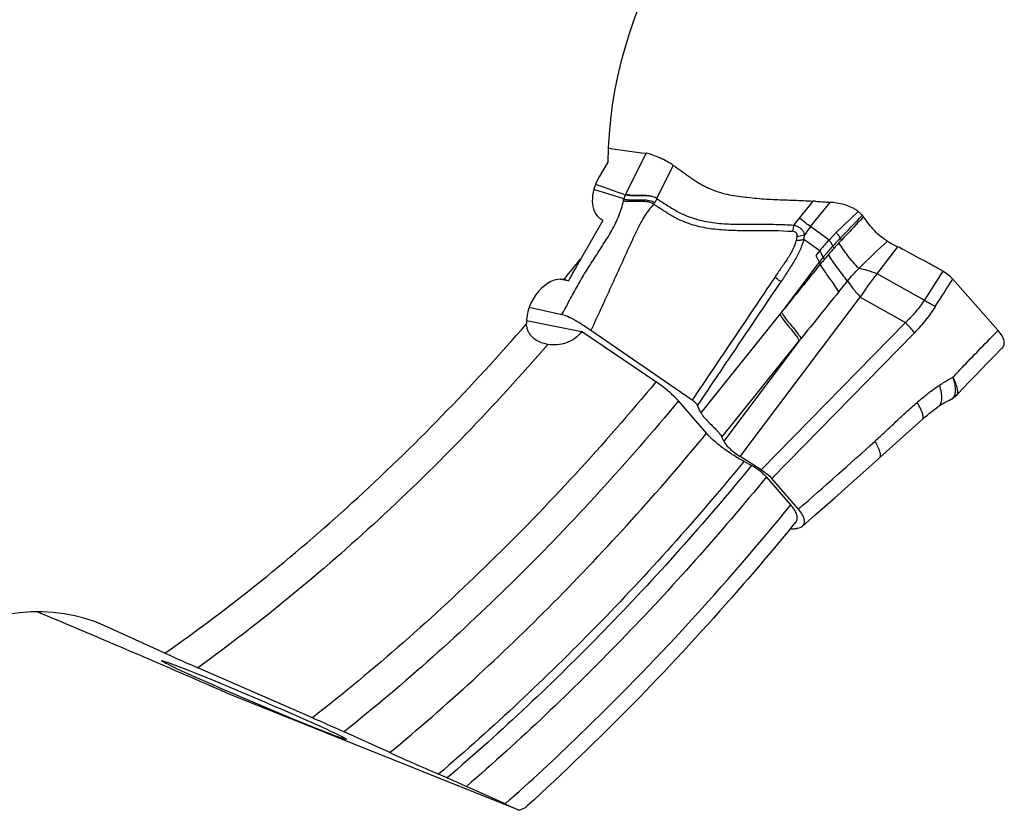
# Model space of a CAD drawing. Units: millimetres. Extents: x 0 to 594, y 0 to 420.
# Drawn here: x 123 to 137, y 101 to 113 of the extents above; entities that cross this region are included whole.
import ezdxf

# ---------------------------------------------------------------- set-up
doc = ezdxf.new("R2010")
doc.units = ezdxf.units.MM
doc.header["$LTSCALE"] = 32.67
doc.layers.add('607078340-000_CL', color=7, linetype='CONTINUOUS')
doc.layers.add('607088386-000_CL', color=7, linetype='CONTINUOUS')

msp = doc.modelspace()

# ---------------------------------------------------------------- linework, layer by layer
at = {"layer": '607078340-000_CL', "color": 9, "linetype": 'CONTINUOUS'}
for p, q in [((132.1142, 110.8683), (131.8062, 110.2537)), ((132.2742, 110.1898), (132.5191, 110.6859)), ((131.8028, 110.2469), (131.8062, 110.2537)), ((134.5727, 109.7695), (134.8681, 110.1326)), ((135.2836, 109.9972), (134.9573, 109.6845)), ((134.8493, 109.5698), (134.5727, 109.7695)), ((134.4718, 109.5841), (134.7114, 109.411)), ((135.5679, 109.0645), (135.8777, 109.4685)), ((134.7114, 109.411), (134.6534, 109.3387)), ((134.6534, 109.3387), (134.7023, 109.2401)), ((134.7023, 109.2401), (134.1392, 108.4922)), ((136.2723, 108.6682), (135.5679, 109.0645)), ((134.9936, 108.7948), (135.1238, 108.9551)), ((133.5196, 106.3321), (135.3167, 108.7164)), ((135.3167, 108.7164), (135.9916, 108.3367)), ((134.1145, 108.4603), (132.9335, 106.9868)), ((135.9916, 108.3367), (133.8344, 106.1332)), ((136.1261, 108.1825), (133.995, 106.0024)), ((133.2475, 106.6205), (134.4033, 108.0617))]:
    msp.add_line(p, q, dxfattribs=at)
at = {"layer": '607078340-000_CL', "color": 7, "linetype": 'CONTINUOUS'}
for p, q in [((131.779, 110.1844), (131.3308, 110.3271)), ((134.6064, 110.1513), (134.4009, 109.8986)), ((134.8332, 110.1356), (134.8571, 110.1333)), ((134.8571, 110.1333), (134.8681, 110.1326)), ((134.8813, 110.1317), (134.8681, 110.1326)), ((134.9573, 109.6845), (134.8493, 109.5698)), ((136.701, 108.9849), (137.3735, 108.2211)), ((130.3646, 108.5652), (130.851, 108.4537)), ((132.8012, 107.1765), (131.2866, 108.2164)), ((137.3735, 108.2211), (137.378, 108.2159)), ((134.4033, 108.0617), (133.2746, 106.563)), ((137.3175, 107.8308), (137.4362, 107.9511)), ((132.9335, 106.9868), (132.8827, 107.0945)), ((136.6667, 107.1847), (136.6776, 107.1898)), ((136.6755, 107.1902), (136.6883, 107.1965)), ((136.6883, 107.1965), (136.7062, 107.2068)), ((135.6051, 106.3128), (136.2432, 106.8856)), ((133.2746, 106.563), (133.2475, 106.6205)), ((133.8344, 106.1332), (133.5196, 106.3321)), ((134.391, 105.5448), (133.995, 106.0024)), ((134.4522, 105.2931), (134.6362, 105.4541))]:
    msp.add_line(p, q, dxfattribs=at)
for points in [[(136.7571, 107.247), (136.7806, 107.2723), (136.8621, 107.3591), (136.9464, 107.448), (137.0344, 107.5399), (137.126, 107.6348), (137.2204, 107.7317), (137.3175, 107.8308)], [(136.7062, 107.2068), (136.723, 107.2185), (136.7386, 107.2315), (136.753, 107.2456), (136.7556, 107.2484)], [(136.2432, 106.8856), (136.2856, 106.9233), (136.3195, 106.953), (136.353, 106.9813), (136.3855, 107.0077), (136.416, 107.0313), (136.445, 107.0525), (136.4744, 107.073), (136.4862, 107.0809)], [(136.4857, 107.0806), (136.4977, 107.0887), (136.5285, 107.1085), (136.5584, 107.1267), (136.5872, 107.1434), (136.6148, 107.1586), (136.6413, 107.1724), (136.6667, 107.1847)], [(134.6362, 105.4541), (134.7871, 105.5866), (134.9346, 105.7165), (135.0788, 105.8438), (135.2197, 105.9688), (135.3575, 106.0914), (135.492, 106.2115), (135.6051, 106.3127)]]:
    msp.add_lwpolyline(points, dxfattribs=at)
for centre, radius, start, end in [((132.7155, 117.3798), 6.5392, 259.69354, 264.72361), ((134.2095, 103.9015), 6.2623, 86.02006, 86.36619), ((140.142, 104.6989), 7.0547, 137.69571, 138.72628), ((142.4637, 102.5882), 10.1924, 137.10901, 137.70498), ((145.8573, 98.5159), 14.9845, 132.56461, 134.82163), ((137.2442, 112.2031), 3.057, 240.12718, 243.44879), ((134.0393, 105.7888), 4.1133, 61.88238, 63.45266)]:
    msp.add_arc(centre, radius, start, end, dxfattribs=at)
at = {"layer": '607078340-000_CL', "color": 9, "linetype": 'CONTINUOUS'}
for centre, radius, start, end in [((130.6543, 110.3883), 1.143, 348.28774, 349.72408), ((135.7439, 108.8063), 1.7311, 140.8778, 145.27956), ((135.6205, 108.9193), 1.3493, 140.94519, 147.30381), ((145.6349, 99.6332), 14.5601, 136.82396, 137.46647), ((136.7815, 107.7511), 2.6534, 136.73295, 141.27497), ((145.7865, 99.5063), 14.7244, 136.89683, 137.12298), ((139.1811, 105.6086), 5.7659, 140.03342, 140.96387), ((126.2128, 104.9939), 9.5779, 26.79951, 27.46271), ((138.9289, 105.7653), 5.4395, 138.73959, 139.71269), ((267.6875, 1.1659), 171.3303, 140.904789, 141.212838), ((138.2324, 106.3555), 4.5266, 139.7111, 140.92766), ((137.9193, 107.1029), 3.0622, 140.1638, 148.20209), ((256.9203, 9.9024), 156.9898, 140.955153, 141.283744), ((137.996, 105.283), 4.5418, 141.76503, 142.2807), ((136.6242, 107.2873), 0.1111, 322.82262, 328.17244), ((136.6353, 107.279), 0.0975, 295.41772, 296.25798), ((61.0007, 189.4396), 111.4649, 311.179116, 311.966261)]:
    msp.add_arc(centre, radius, start, end, dxfattribs=at)
at = {"layer": '607078340-000_CL', "color": 7, "linetype": 'CONTINUOUS'}
for points, knots in [([(132.5186, 110.6861), (132.4881, 110.7074), (132.4226, 110.7474), (132.32, 110.799), (132.2166, 110.8409), (132.1474, 110.8615), (132.1142, 110.8683)], [0, 0, 0, 0, 0.2506066, 0.5152235, 0.7721348, 1, 1, 1, 1]), ([(132.5186, 110.6861), (132.5558, 110.6602), (132.6114, 110.6213), (132.6858, 110.5698), (132.7416, 110.5311), (132.7968, 110.4917), (132.8522, 110.4525), (132.9096, 110.416), (132.9693, 110.3831), (133.0306, 110.353), (133.1143, 110.3166), (133.2226, 110.279), (133.3566, 110.2455), (133.4936, 110.2247), (133.6315, 110.2081), (133.7699, 110.1935), (133.9088, 110.1823), (134.0482, 110.1745), (134.1878, 110.1695), (134.374, 110.1645), (134.5135, 110.1572), (134.6064, 110.1513)], [0, 0, 0, 0, 0.0614387, 0.0921574, 0.1228765, 0.1535991, 0.1843214, 0.2150682, 0.2458932, 0.2767797, 0.3077174, 0.3698042, 0.4322218, 0.4949493, 0.5578512, 0.6208206, 0.6838936, 0.7470667, 0.8103224, 0.8736037, 1, 1, 1, 1]), ([(131.8028, 110.2469), (131.7968, 110.237), (131.7857, 110.2173), (131.7804, 110.1952), (131.779, 110.1844)], [0, 0, 0, 0, 0.513378, 1, 1, 1, 1]), ([(131.779, 110.1844), (131.7957, 110.179), (131.8315, 110.1724), (131.907, 110.1687), (131.9855, 110.1722), (132.0661, 110.1728), (132.1467, 110.168), (132.208, 110.1524), (132.2419, 110.131)], [0, 0, 0, 0, 0.1116936, 0.2306046, 0.4823856, 0.6127142, 0.7443555, 1, 1, 1, 1]), ([(132.2746, 110.1897), (132.24, 110.2114), (132.1775, 110.2273), (132.0952, 110.2323), (132.0132, 110.2319), (131.9332, 110.2287), (131.8562, 110.2334), (131.8197, 110.241), (131.8028, 110.2469)], [0, 0, 0, 0, 0.2559027, 0.3873744, 0.5174183, 0.7687232, 0.8876654, 1, 1, 1, 1]), ([(132.2746, 110.1896), (132.3105, 110.165), (132.383, 110.1166), (132.493, 110.0459), (132.6068, 109.9808), (132.7266, 109.9262), (132.8516, 109.8833), (132.9803, 109.8506), (133.1117, 109.8279), (133.2449, 109.8143), (133.379, 109.8076), (133.5584, 109.8039), (133.783, 109.8048), (134.0523, 109.8063), (134.2316, 109.7979), (134.321, 109.7923)], [0, 0, 0, 0, 0.0612721, 0.122589, 0.1840063, 0.2456273, 0.3075319, 0.3697311, 0.4322249, 0.4949997, 0.5579898, 0.621112, 0.7475355, 0.8739432, 1, 1, 1, 1]), ([(130.851, 108.4537), (130.8905, 108.5248), (130.9687, 108.6676), (131.0654, 108.8466), (131.1455, 108.9885), (131.2296, 109.1282), (131.3195, 109.2643), (131.4068, 109.4021), (131.4723, 109.5054), (131.5389, 109.608), (131.6011, 109.7131), (131.6575, 109.8209), (131.7219, 109.9662), (131.7577, 110.0798), (131.7735, 110.1562)], [0, 0, 0, 0, 0.1255929, 0.251243, 0.3141227, 0.3770511, 0.5029548, 0.5659075, 0.6288605, 0.6918125, 0.7547138, 0.8173741, 0.8794519, 1, 1, 1, 1]), ([(132.2252, 110.1077), (132.1998, 110.078), (132.1617, 110.0322), (132.1144, 109.9671), (132.0692, 109.8959), (132.0181, 109.8004), (131.9594, 109.6821), (131.9013, 109.5613), (131.8449, 109.4391), (131.7897, 109.3165), (131.7161, 109.1532), (131.6222, 108.9498), (131.5109, 108.7051), (131.399, 108.4606), (131.3239, 108.2979), (131.2866, 108.2164)], [0, 0, 0, 0, 0.05543, 0.0843951, 0.1140065, 0.1749874, 0.2377003, 0.3012682, 0.3649335, 0.4284273, 0.491882, 0.6189154, 0.7459479, 0.8729689, 1, 1, 1, 1]), ([(132.2419, 110.131), (132.239, 110.1271), (132.2329, 110.1197), (132.2281, 110.1114), (132.2252, 110.1077)], [0, 0, 0, 0, 0.5134538, 1, 1, 1, 1]), ([(132.2252, 110.1078), (132.2627, 110.0839), (132.3189, 110.048), (132.3933, 109.9994), (132.4491, 109.9632), (132.5059, 109.9289), (132.5837, 109.8868), (132.6846, 109.8408), (132.8107, 109.797), (132.9845, 109.7534), (133.2086, 109.724), (133.4802, 109.7126), (133.8439, 109.7121), (134.1173, 109.7132), (134.2988, 109.6997)], [0, 0, 0, 0, 0.061766, 0.0926005, 0.1233875, 0.1541116, 0.1848016, 0.2462126, 0.307853, 0.3698518, 0.494866, 0.6208392, 0.7472492, 1, 1, 1, 1]), ([(134.6442, 110.1487), (134.6784, 110.1464), (134.7279, 110.1433), (134.7909, 110.1391), (134.8197, 110.1369), (134.8332, 110.1356)], [0, 0, 0, 0, 0.543212, 0.7856626, 1, 1, 1, 1]), ([(135.2836, 109.9972), (135.2702, 110.0073), (135.2426, 110.0268), (135.183, 110.0608), (135.1009, 110.0941), (134.9941, 110.1201), (134.9196, 110.129), (134.8813, 110.1317)], [0, 0, 0, 0, 0.1170968, 0.235354, 0.4780363, 0.732226, 1, 1, 1, 1]), ([(135.2836, 109.9972), (135.2889, 109.9934), (135.3111, 109.9757), (135.3307, 109.955), (135.345, 109.9385)], [0, 0, 0, 0, 0.2299536, 1, 1, 1, 1]), ([(135.345, 109.9385), (135.3465, 109.9368), (135.3525, 109.9298), (135.3584, 109.9227), (135.3629, 109.9173)], [0, 0, 0, 0, 0.2450828, 1, 1, 1, 1]), ([(135.7215, 109.5522), (135.6801, 109.5756), (135.6046, 109.6304), (135.511, 109.7273), (135.434, 109.8249), (135.3865, 109.8884), (135.3629, 109.9173)], [0, 0, 0, 0, 0.2768589, 0.538484, 0.7824104, 1, 1, 1, 1]), ([(134.485, 109.6482), (134.4828, 109.6633), (134.4709, 109.6946), (134.4352, 109.7349), (134.3838, 109.7687), (134.3432, 109.7853), (134.321, 109.7923)], [0, 0, 0, 0, 0.1999675, 0.4271736, 0.6952279, 1, 1, 1, 1]), ([(134.3567, 109.5677), (134.3507, 109.5442), (134.3356, 109.4965), (134.3055, 109.4257), (134.2678, 109.3548), (134.2089, 109.262), (134.1298, 109.1484), (134.0676, 109.0565), (134.0371, 109.0102)], [0, 0, 0, 0, 0.1123826, 0.2320567, 0.3569375, 0.4847528, 0.7423155, 1, 1, 1, 1]), ([(136.5512, 109.1025), (136.5038, 109.1294), (136.4086, 109.1825), (136.2178, 109.2877), (136.0739, 109.3653), (135.9778, 109.4167)], [0, 0, 0, 0, 0.2499278, 0.4999105, 1, 1, 1, 1]), ([(134.9937, 108.7948), (134.9749, 108.829), (134.9299, 108.8986), (134.8563, 109.0015), (134.7826, 109.1046), (134.7372, 109.1743), (134.7182, 109.2086)], [0, 0, 0, 0, 0.2351049, 0.4989938, 0.7633949, 1, 1, 1, 1]), ([(135.1238, 108.9551), (135.1503, 108.9881), (135.2065, 109.0521), (135.2644, 109.1145), (135.2948, 109.1445)], [0, 0, 0, 0, 0.497961, 1, 1, 1, 1]), ([(136.701, 108.9849), (136.6817, 109.0068), (136.6345, 109.0502), (136.5812, 109.0855), (136.5512, 109.1025)], [0, 0, 0, 0, 0.4586788, 1, 1, 1, 1]), ([(131.2866, 108.2164), (131.2528, 108.2396), (131.1842, 108.2864), (131.0776, 108.3539), (130.9679, 108.4138), (130.89, 108.4447), (130.851, 108.4537)], [0, 0, 0, 0, 0.2470211, 0.5000435, 0.7588409, 1, 1, 1, 1]), ([(137.4362, 107.9511), (137.4433, 107.9583), (137.4559, 107.9741), (137.468, 108.0019), (137.472, 108.0326), (137.4679, 108.0657), (137.4561, 108.1009), (137.4289, 108.1536), (137.3999, 108.1911), (137.378, 108.2159)], [0, 0, 0, 0, 0.1018031, 0.1994495, 0.2994067, 0.4080081, 0.5301797, 0.6689396, 1, 1, 1, 1]), ([(136.7571, 107.2471), (136.7616, 107.252), (136.7692, 107.2646), (136.7745, 107.2878), (136.7747, 107.3158), (136.7678, 107.3629), (136.7451, 107.4325), (136.7188, 107.4885), (136.703, 107.5191)], [0, 0, 0, 0, 0.0691492, 0.1490038, 0.2445182, 0.3581342, 0.6422018, 1, 1, 1, 1]), ([(132.8827, 107.0945), (132.8796, 107.1012), (132.8706, 107.1152), (132.8446, 107.1442), (132.8197, 107.1638), (132.8012, 107.1765)], [0, 0, 0, 0, 0.1905997, 0.4238994, 1, 1, 1, 1]), ([(132.9335, 106.9868), (132.9405, 106.972), (132.9604, 106.9416), (133.0051, 106.8888), (133.0666, 106.8269), (133.1379, 106.7575), (133.1934, 106.6994), (133.2288, 106.6537), (133.2423, 106.6314), (133.2475, 106.6205)], [0, 0, 0, 0, 0.1019216, 0.2230569, 0.4285146, 0.6419795, 0.8395363, 0.9254654, 1, 1, 1, 1]), ([(133.2746, 106.563), (133.2836, 106.5438), (133.3106, 106.5038), (133.3892, 106.4219), (133.4642, 106.3671), (133.5196, 106.3321)], [0, 0, 0, 0, 0.1870196, 0.4217775, 1, 1, 1, 1]), ([(133.8344, 106.1332), (133.8661, 106.1132), (133.9228, 106.0733), (133.9742, 106.0264), (133.995, 106.0024)], [0, 0, 0, 0, 0.5412999, 1, 1, 1, 1]), ([(134.4522, 105.2931), (134.4589, 105.299), (134.4708, 105.3125), (134.4858, 105.3472), (134.4829, 105.3893), (134.4676, 105.4317), (134.4405, 105.4833), (134.4123, 105.5202), (134.391, 105.5448)], [0, 0, 0, 0, 0.0938453, 0.1856135, 0.3902448, 0.5153359, 0.6585255, 1, 1, 1, 1]), ([(134.2685, 105.2519), (134.2882, 105.2511), (134.3253, 105.2512), (134.3883, 105.2592), (134.4319, 105.2754), (134.4522, 105.2931)], [0, 0, 0, 0, 0.3094078, 0.578177, 1, 1, 1, 1])]:
    msp.add_open_spline(points, degree=3, knots=knots, dxfattribs=at)
msp.add_open_spline([(131.3565, 110.404), (131.5058, 110.3531), (131.654, 110.2992), (131.8027, 110.2468)], degree=3, dxfattribs=at)
at = {"layer": '607078340-000_CL', "color": 9, "linetype": 'CONTINUOUS'}
for points, knots in [([(132.2746, 110.1896), (132.2405, 110.2118), (132.1786, 110.2288), (132.0969, 110.2349), (132.0152, 110.2357), (131.9357, 110.2336), (131.8591, 110.2394), (131.8229, 110.2475), (131.8062, 110.2537)], [0, 0, 0, 0, 0.2558278, 0.3873386, 0.5174304, 0.7687589, 0.88767, 1, 1, 1, 1]), ([(132.2746, 110.1896), (132.2721, 110.1845), (132.2621, 110.1644), (132.2512, 110.1448), (132.2419, 110.131)], [0, 0, 0, 0, 0.2575662, 1, 1, 1, 1]), ([(132.2252, 110.1077), (132.1922, 110.1285), (132.1324, 110.1435), (132.0537, 110.1478), (131.9749, 110.1467), (131.8984, 110.1426), (131.8247, 110.1453), (131.7897, 110.1513), (131.7735, 110.1562)], [0, 0, 0, 0, 0.2551753, 0.3870356, 0.5176671, 0.7699355, 0.8888098, 1, 1, 1, 1]), ([(134.5727, 109.7695), (134.5481, 109.7862), (134.4905, 109.8289), (134.4338, 109.8727), (134.4009, 109.8986)], [0, 0, 0, 0, 0.4155612, 1, 1, 1, 1]), ([(135.0169, 109.5959), (135.099, 109.6816), (135.2093, 109.7949), (135.318, 109.9097), (135.345, 109.9385)], [0, 0, 0, 0, 0.7503273, 1, 1, 1, 1]), ([(135.3629, 109.9173), (135.3361, 109.8878), (135.2279, 109.7705), (135.1177, 109.6552), (135.0359, 109.5677)], [0, 0, 0, 0, 0.2496068, 1, 1, 1, 1]), ([(134.321, 109.7923), (134.3185, 109.7755), (134.3126, 109.7443), (134.3039, 109.7136), (134.2988, 109.6997)], [0, 0, 0, 0, 0.5337378, 1, 1, 1, 1]), ([(134.4718, 109.5841), (134.4656, 109.5577), (134.4486, 109.5041), (134.4165, 109.424), (134.3779, 109.3427), (134.3184, 109.2345), (134.2337, 109.1036), (134.1652, 108.999), (134.1306, 108.9469)], [0, 0, 0, 0, 0.1120392, 0.2318261, 0.3560661, 0.4835071, 0.7415442, 1, 1, 1, 1]), ([(134.3696, 109.6241), (134.3716, 109.6333), (134.3726, 109.6477), (134.3675, 109.6658), (134.3564, 109.6822), (134.3321, 109.6954), (134.3104, 109.6989), (134.2988, 109.6997)], [0, 0, 0, 0, 0.2327843, 0.3451349, 0.4596018, 0.7126149, 1, 1, 1, 1]), ([(134.3696, 109.6241), (134.3687, 109.6195), (134.3647, 109.6006), (134.3603, 109.5818), (134.3567, 109.5677)], [0, 0, 0, 0, 0.2428348, 1, 1, 1, 1]), ([(134.3567, 109.5677), (134.3777, 109.5659), (134.417, 109.5663), (134.4556, 109.5762), (134.4718, 109.5841)], [0, 0, 0, 0, 0.5401086, 1, 1, 1, 1]), ([(134.485, 109.6482), (134.4772, 109.6438), (134.4409, 109.6277), (134.4002, 109.6231), (134.3696, 109.6241)], [0, 0, 0, 0, 0.225091, 1, 1, 1, 1]), ([(134.4718, 109.584), (134.473, 109.5895), (134.4778, 109.6108), (134.4821, 109.6322), (134.485, 109.6482)], [0, 0, 0, 0, 0.2567993, 1, 1, 1, 1]), ([(134.9573, 109.6845), (134.9624, 109.6776), (134.983, 109.6486), (135.0025, 109.6188), (135.0169, 109.5959)], [0, 0, 0, 0, 0.2400862, 1, 1, 1, 1]), ([(135.0169, 109.5959), (135.0184, 109.5936), (135.0245, 109.5841), (135.0309, 109.5747), (135.0359, 109.5677)], [0, 0, 0, 0, 0.23999, 1, 1, 1, 1]), ([(134.7619, 109.3123), (134.7736, 109.3262), (134.8206, 109.3816), (134.869, 109.4359), (134.9059, 109.4762)], [0, 0, 0, 0, 0.2493366, 1, 1, 1, 1]), ([(134.8493, 109.5698), (134.8541, 109.5623), (134.8734, 109.5314), (134.892, 109.5), (134.9059, 109.4762)], [0, 0, 0, 0, 0.2433907, 1, 1, 1, 1]), ([(134.9059, 109.4762), (134.9072, 109.4738), (134.9131, 109.4639), (134.9195, 109.4543), (134.9245, 109.4472)], [0, 0, 0, 0, 0.2384126, 1, 1, 1, 1]), ([(135.2948, 109.1445), (135.266, 109.173), (135.21, 109.2345), (135.1087, 109.3603), (135.0386, 109.4593), (134.9962, 109.5252)], [0, 0, 0, 0, 0.2504689, 0.5145462, 1, 1, 1, 1]), ([(134.7619, 109.3123), (134.7632, 109.3099), (134.7686, 109.2997), (134.7747, 109.2899), (134.7796, 109.2826)], [0, 0, 0, 0, 0.2364034, 1, 1, 1, 1]), ([(135.1238, 108.9551), (135.1005, 108.9867), (135.0509, 109.0524), (134.9759, 109.1523), (134.9036, 109.2525), (134.8592, 109.3198), (134.8399, 109.3526)], [0, 0, 0, 0, 0.2410822, 0.5052806, 0.7667441, 1, 1, 1, 1]), ([(134.7182, 109.2086), (134.717, 109.2117), (134.7144, 109.2175), (134.7111, 109.2263), (134.7079, 109.2342), (134.7043, 109.2385), (134.7024, 109.2401)], [0, 0, 0, 0, 0.2753947, 0.5417364, 0.787132, 1, 1, 1, 1]), ([(135.5679, 109.0645), (135.5193, 109.0821), (135.4292, 109.1121), (135.3373, 109.1361), (135.2948, 109.1445)], [0, 0, 0, 0, 0.5438055, 1, 1, 1, 1]), ([(134.0369, 109.0103), (133.9334, 108.8585), (133.7282, 108.5525), (133.4194, 108.0941), (133.1102, 107.6351), (132.9043, 107.3294), (132.8013, 107.1765)], [0, 0, 0, 0, 0.2492192, 0.4998026, 0.7499114, 1, 1, 1, 1]), ([(134.1306, 108.9469), (134.1251, 108.9508), (134.0941, 108.9722), (134.0628, 108.9931), (134.0371, 109.0102)], [0, 0, 0, 0, 0.1797361, 1, 1, 1, 1]), ([(132.8827, 107.0945), (133.0907, 107.4033), (133.4026, 107.8664), (133.8186, 108.4838), (134.0268, 108.7924), (134.1305, 108.9469)], [0, 0, 0, 0, 0.5000001, 0.7500007, 1, 1, 1, 1]), ([(135.1238, 108.9551), (135.1489, 108.9173), (135.2113, 108.8359), (135.2784, 108.7587), (135.3167, 108.7164)], [0, 0, 0, 0, 0.4433587, 1, 1, 1, 1]), ([(136.2723, 108.6682), (136.2527, 108.6377), (136.2007, 108.5631), (136.1083, 108.4509), (136.0314, 108.3736), (135.9916, 108.3367)], [0, 0, 0, 0, 0.2499426, 0.6260443, 1, 1, 1, 1]), ([(136.4387, 108.5777), (136.3934, 108.5067), (136.2961, 108.3692), (136.1846, 108.2428), (136.1261, 108.1825)], [0, 0, 0, 0, 0.5003598, 1, 1, 1, 1]), ([(136.4387, 108.5777), (136.4124, 108.5902), (136.3563, 108.6194), (136.3015, 108.6508), (136.2723, 108.6682)], [0, 0, 0, 0, 0.4611626, 1, 1, 1, 1]), ([(134.1144, 108.4602), (134.1213, 108.4449), (134.1399, 108.413), (134.1879, 108.3461), (134.2591, 108.2609), (134.3302, 108.1757), (134.3781, 108.1089), (134.3966, 108.077), (134.4033, 108.0617)], [0, 0, 0, 0, 0.1020502, 0.2235292, 0.5003784, 0.7770272, 0.8982646, 1, 1, 1, 1]), ([(134.1392, 108.4922), (134.1462, 108.4766), (134.1652, 108.4442), (134.2065, 108.3868), (134.2623, 108.3186), (134.3268, 108.2419), (134.3774, 108.1782), (134.4104, 108.1289), (134.4234, 108.1053), (134.4284, 108.0939)], [0, 0, 0, 0, 0.1040006, 0.2269417, 0.4303434, 0.6393186, 0.8366226, 0.9242626, 1, 1, 1, 1]), ([(136.1261, 108.1825), (136.1071, 108.2075), (136.0634, 108.26), (136.0172, 108.3102), (135.9916, 108.3368)], [0, 0, 0, 0, 0.4602093, 1, 1, 1, 1]), ([(136.703, 107.5191), (136.7574, 107.5771), (136.9797, 107.8119), (137.2064, 108.0426), (137.378, 108.2159)], [0, 0, 0, 0, 0.2457381, 1, 1, 1, 1]), ([(136.5026, 107.3999), (136.519, 107.4109), (136.5841, 107.4532), (136.6512, 107.4924), (136.7026, 107.5194)], [0, 0, 0, 0, 0.2532126, 1, 1, 1, 1]), ([(136.7186, 107.2287), (136.7282, 107.2441), (136.7414, 107.2833), (136.7435, 107.3513), (136.7305, 107.4321), (136.7134, 107.4891), (136.7026, 107.5194)], [0, 0, 0, 0, 0.1815566, 0.4048037, 0.6773212, 1, 1, 1, 1]), ([(136.1679, 107.1424), (136.1948, 107.1658), (136.2622, 107.2234), (136.3732, 107.3102), (136.4591, 107.3711), (136.5026, 107.3999)], [0, 0, 0, 0, 0.2532008, 0.6292391, 1, 1, 1, 1]), ([(136.4861, 107.081), (136.4936, 107.0861), (136.5076, 107.0995), (136.5226, 107.126), (136.5322, 107.1586), (136.5384, 107.2134), (136.5308, 107.2959), (136.5139, 107.3633), (136.5026, 107.3999)], [0, 0, 0, 0, 0.0811425, 0.1689088, 0.2682445, 0.382155, 0.658527, 1, 1, 1, 1]), ([(135.5364, 106.5612), (135.5889, 106.6099), (135.6942, 106.707), (135.8503, 106.8545), (136.0072, 107.0008), (136.1142, 107.0955), (136.1679, 107.1424)], [0, 0, 0, 0, 0.2501871, 0.5006498, 0.7508051, 1, 1, 1, 1]), ([(136.2432, 106.8856), (136.2476, 106.8895), (136.2545, 106.9011), (136.2572, 106.9231), (136.2544, 106.95), (136.2462, 106.9817), (136.2328, 107.0176), (136.2078, 107.0725), (136.1847, 107.1141), (136.1679, 107.1424)], [0, 0, 0, 0, 0.0627522, 0.1389726, 0.2348051, 0.3518973, 0.4897402, 0.6459079, 1, 1, 1, 1]), ([(136.6784, 107.1916), (136.6884, 107.1965), (136.7008, 107.2057), (136.7104, 107.2171), (136.7128, 107.2201)], [0, 0, 0, 0, 0.745254, 1, 1, 1, 1]), ([(135.6052, 106.3128), (135.6094, 106.3166), (135.6164, 106.3279), (135.6195, 106.3492), (135.6173, 106.3752), (135.6099, 106.4058), (135.5976, 106.4405), (135.5742, 106.4936), (135.5524, 106.5338), (135.5364, 106.5612)], [0, 0, 0, 0, 0.0640105, 0.1408791, 0.2367718, 0.3534999, 0.4907579, 0.6463496, 1, 1, 1, 1])]:
    msp.add_open_spline(points, degree=3, knots=knots, dxfattribs=at)
for points in [[(136.5512, 109.1025), (136.4582, 108.9578), (136.3648, 108.8133), (136.2723, 108.6682)], [(136.4387, 108.5777), (136.5252, 108.714), (136.6134, 108.8492), (136.701, 108.9848)], [(134.1145, 108.4603), (134.1226, 108.471), (134.1309, 108.4816), (134.1392, 108.4922)]]:
    msp.add_open_spline(points, degree=3, dxfattribs=at)
at = {"layer": '607088386-000_CL', "color": 7, "linetype": 'CONTINUOUS'}
for p, q in [((131.5414, 110.7329), (131.412, 110.5165)), ((131.4649, 109.8626), (131.4276, 109.888)), ((131.4649, 109.8626), (131.1345, 109.2873)), ((130.8846, 108.9723), (130.8831, 108.9726)), ((130.8848, 108.9806), (130.8863, 108.9803)), ((130.3232, 108.3674), (131.1481, 108.201)), ((132.2598, 107.4486), (131.1481, 108.201)), ((130.6427, 108.0096), (130.6238, 108.0131)), ((133.0168, 106.6795), (132.5961, 107.1631)), ((133.6886, 106.1961), (133.5753, 106.2585)), ((134.2776, 105.6075), (133.9119, 106.0278)), ((124.9158, 103.3924), (124.0282, 103.7963)), ((127.1213, 102.4257), (125.4079, 103.1735)), ((130.2069, 101.0421), (125.8425, 102.7935)), ((128.2783, 101.9043), (127.5948, 102.2154)), ((129.1382, 101.5277), (129.0078, 101.5835)), ((130.0043, 101.138), (129.428, 101.4003))]:
    msp.add_line(p, q, dxfattribs=at)
at = {"layer": '607088386-000_CL', "color": 9, "linetype": 'CONTINUOUS'}
msp.add_line((124.0282, 103.7963), (123.8491, 103.8688), dxfattribs=at)
msp.add_arc((104.3758, 130.8253), 34.3499, 320.50983, 321.1695, dxfattribs=at)
at = {"layer": '607088386-000_CL', "color": 7, "linetype": 'CONTINUOUS'}
for centre, radius, start, end in [((149.9185, 98.4935), 21.6643, 150.11722, 151.11499), ((130.8391, 108.7463), 0.2388, 77.1793, 78.59629), ((138.8178, 133.9946), 33.612, 245.56859, 246.48673)]:
    msp.add_arc(centre, radius, start, end, dxfattribs=at)
for centre, major_axis, ratio, start_param, end_param in [((135.3283, 112.2898), (2.3595, 4.4624), 0.6637659, 0.7966439, 2.2438025), ((131.6902, 110.3275), (0.2435, 0.4511), 0.6541791, 1.504069, 3.0748653), ((130.7052, 108.5068), (0.2435, 0.4511), 0.6541791, 0.2013562, 2.3190846), ((131.1319, 108.4207), (9.0615, -1.9387), 0.0526598, 1.6095258, 1.6159448), ((131.1319, 108.4207), (9.0615, -1.9387), 0.0526598, 1.602204, 1.6093621), ((121.7897, 99.3106), (2.3714, 4.4199), 0.6722317, 0.0439615, 1.5238874), ((126.8744, 102.1449), (5.9408, -2.6399), 0.0271834, 1.7574502, 2.2919203)]:
    msp.add_ellipse(centre, major_axis=major_axis, ratio=ratio, start_param=start_param, end_param=end_param, dxfattribs=at)
msp.add_ellipse((126.2477, 102.6911), major_axis=(1.3846, -0.5883), ratio=0.0245408, dxfattribs=at)
for points, knots in [([(130.8921, 108.9791), (130.8969, 108.978), (130.9166, 108.9729), (130.9356, 108.9653), (130.9494, 108.9585)], [0, 0, 0, 0, 0.2449342, 1, 1, 1, 1]), ([(130.6238, 108.0131), (130.5842, 108.0211), (130.5082, 108.0448), (130.4249, 108.0993), (130.3749, 108.1569), (130.347, 108.2059), (130.3292, 108.2598), (130.3242, 108.2975), (130.3232, 108.3166)], [0, 0, 0, 0, 0.261985, 0.5119904, 0.6336603, 0.7543856, 0.8759309, 1, 1, 1, 1]), ([(131.1481, 108.201), (131.1197, 108.1619), (131.0674, 108.1099), (130.9858, 108.0593), (130.8991, 108.0215), (130.7831, 107.9974), (130.6887, 108.0019), (130.6427, 108.0096)], [0, 0, 0, 0, 0.2553733, 0.3814147, 0.5063694, 0.7536121, 1, 1, 1, 1]), ([(132.5961, 107.1631), (132.5748, 107.1875), (132.5276, 107.2367), (132.418, 107.3354), (132.3255, 107.4041), (132.2598, 107.4486)], [0, 0, 0, 0, 0.2195589, 0.4617679, 1, 1, 1, 1]), ([(133.5753, 106.2585), (133.5182, 106.2899), (133.4087, 106.3548), (133.257, 106.4595), (133.1257, 106.5663), (133.0496, 106.6418), (133.0168, 106.6795)], [0, 0, 0, 0, 0.278112, 0.5433219, 0.7866193, 1, 1, 1, 1]), ([(133.9119, 106.0278), (133.8988, 106.0429), (133.8683, 106.0731), (133.7956, 106.1322), (133.7331, 106.1716), (133.6886, 106.1961)], [0, 0, 0, 0, 0.2134469, 0.456831, 1, 1, 1, 1]), ([(134.3535, 105.3555), (134.3589, 105.362), (134.368, 105.3769), (134.3748, 105.4029), (134.3747, 105.4317), (134.3649, 105.4763), (134.3338, 105.5378), (134.2986, 105.5833), (134.2776, 105.6075)], [0, 0, 0, 0, 0.0899121, 0.1814911, 0.2807304, 0.392228, 0.6617986, 1, 1, 1, 1]), ([(134.3535, 105.3555), (134.04, 104.9725), (132.7787, 103.4857), (131.4118, 102.0879), (130.3358, 101.1087)], [0, 0, 0, 0, 0.2538274, 1, 1, 1, 1]), ([(127.1213, 102.4257), (127.1653, 102.4065), (127.3234, 102.3372), (127.4812, 102.2671), (127.5948, 102.2154)], [0, 0, 0, 0, 0.2774443, 1, 1, 1, 1]), ([(128.2783, 101.9043), (128.3878, 101.8544), (128.6306, 101.7465), (128.8743, 101.6408), (129.0078, 101.5835)], [0, 0, 0, 0, 0.453038, 1, 1, 1, 1]), ([(129.1382, 101.5277), (129.1912, 101.5049), (129.288, 101.4629), (129.3844, 101.4201), (129.428, 101.4003)], [0, 0, 0, 0, 0.5467245, 1, 1, 1, 1]), ([(130.0043, 101.138), (130.0449, 101.1195), (130.1127, 101.0882), (130.1801, 101.056), (130.2069, 101.0421)], [0, 0, 0, 0, 0.5963314, 1, 1, 1, 1]), ([(130.2069, 101.0421), (130.2323, 101.0508), (130.2683, 101.0649), (130.3107, 101.0888), (130.3283, 101.1018), (130.3358, 101.1087)], [0, 0, 0, 0, 0.5529152, 0.7903425, 1, 1, 1, 1])]:
    msp.add_open_spline(points, degree=3, knots=knots, dxfattribs=at)
at = {"layer": '607088386-000_CL', "color": 9, "linetype": 'CONTINUOUS'}
for points, knots in [([(124.9158, 103.3924), (125.8949, 104.0783), (127.8009, 105.6177), (129.5058, 107.375), (130.3232, 108.3166)], [0, 0, 0, 0, 0.4894661, 1, 1, 1, 1]), ([(130.6427, 108.0096), (129.8486, 107.0924), (128.1945, 105.3743), (126.3535, 103.8562), (125.4079, 103.1735)], [0, 0, 0, 0, 0.5098637, 1, 1, 1, 1]), ([(132.2598, 107.4486), (131.4802, 106.51), (129.8551, 104.7394), (128.0503, 103.1509), (127.1213, 102.4257)], [0, 0, 0, 0, 0.5086648, 1, 1, 1, 1]), ([(132.5961, 107.1631), (131.8351, 106.244), (130.2506, 104.5054), (128.497, 102.9362), (127.5948, 102.2154)], [0, 0, 0, 0, 0.5081734, 1, 1, 1, 1]), ([(128.2783, 101.9043), (129.1295, 102.6104), (130.7852, 104.1323), (132.2915, 105.8013), (133.0168, 106.6795)], [0, 0, 0, 0, 0.4926607, 1, 1, 1, 1]), ([(133.5753, 106.2585), (132.8736, 105.4047), (131.4186, 103.7763), (129.8261, 102.2816), (129.0078, 101.5835)], [0, 0, 0, 0, 0.5067791, 1, 1, 1, 1]), ([(133.6886, 106.1961), (132.9894, 105.3441), (131.5395, 103.7187), (129.9532, 102.2255), (129.1382, 101.5277)], [0, 0, 0, 0, 0.5067145, 1, 1, 1, 1]), ([(133.9119, 106.0278), (133.2219, 105.1854), (131.7921, 103.5764), (130.2302, 102.0945), (129.428, 101.4003)], [0, 0, 0, 0, 0.506507, 1, 1, 1, 1]), ([(130.0043, 101.138), (130.3828, 101.4743), (131.8955, 102.8766), (133.2926, 104.4027), (134.2776, 105.6075)], [0, 0, 0, 0, 0.2454784, 1, 1, 1, 1])]:
    msp.add_open_spline(points, degree=3, knots=knots, dxfattribs=at)

doc.saveas('drawing.dxf')
